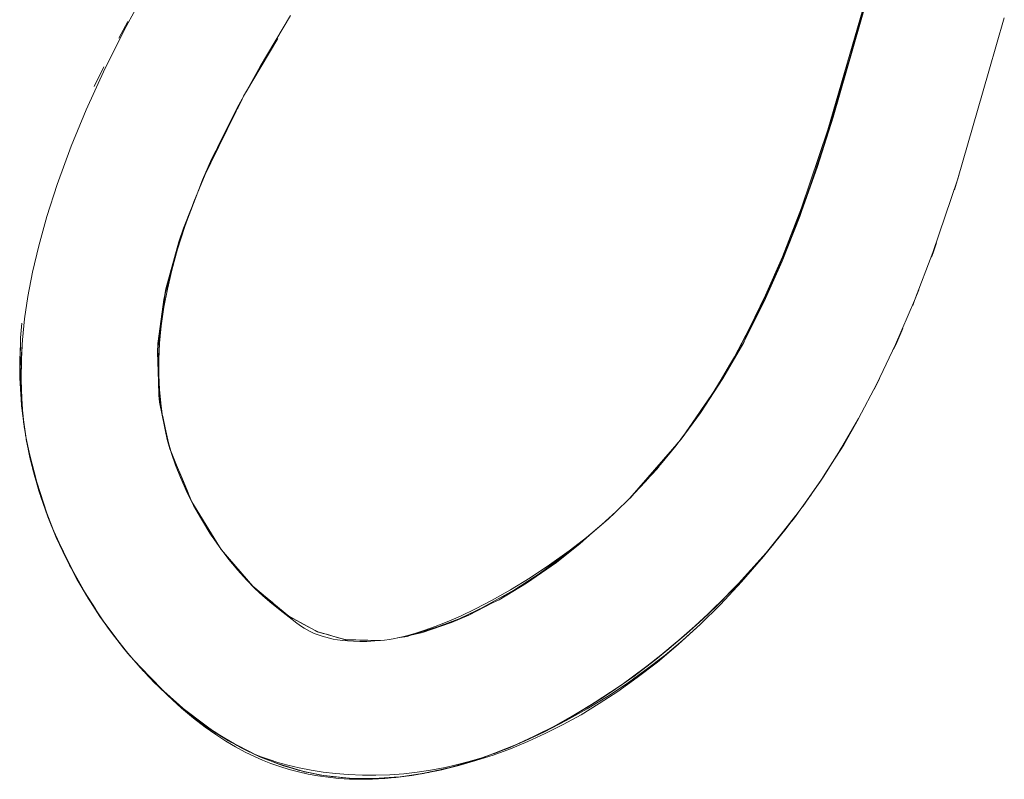
# Model space of a CAD drawing. Units: millimetres. Extents: x -5310 to 5310, y -3800 to 3800.
# Drawn here: x 3335 to 3378, y -361 to -328 of the extents above; entities that cross this region are included whole.
import ezdxf

# ---------------------------------------------------------------- set-up
doc = ezdxf.new("R2010")
doc.units = ezdxf.units.MM
doc.layers.add('None', color=7, linetype='Continuous', lineweight=5)

# ---------------------------------------------------------------- blocks, each defined once
blk = doc.blocks.new('Group')
at = {"layer": 'None', "color": 93, "linetype": 'Continuous', "lineweight": 5, "true_color": 0x66cc66, "transparency": 33554687}
for p, q in [((3339.562, -329.102), (3339.843, -328.578)), ((3345.753, -330.366), (3346.492, -329.121)), ((3344.742, -332.159), (3344.93, -331.778)), ((3343.954, -333.759), (3344.678, -332.289)), ((3344.678, -332.29), (3344.734, -332.176)), ((3344.734, -332.175), (3344.742, -332.159)), ((3343.353, -334.978), (3343.954, -333.759)), ((3376, -335.722), (3376.136, -335.291)), ((3376.136, -335.291), (3376.199, -335.091)), ((3342.667, -336.691), (3342.835, -336.251)), ((3375, -338.653), (3375.067, -338.465)), ((3373.347, -342.679), (3373.439, -342.474)), ((3335.247, -343.921), (3335.288, -344.648)), ((3372.62, -344.185), (3372.733, -343.959)), ((3372.496, -344.429), (3372.62, -344.185)), ((3365.18, -345.003), (3365.356, -344.746)), ((3364.505, -345.984), (3365.162, -345.029)), ((3365.162, -345.029), (3365.18, -345.003)), ((3335.344, -345.35), (3335.377, -345.591)), ((3335.373, -345.555), (3335.38, -345.613)), ((3335.393, -345.674), (3335.429, -345.972)), ((3371.816, -345.701), (3371.894, -345.565)), ((3364.335, -346.231), (3364.505, -345.984)), ((3335.481, -346.356), (3335.502, -346.484)), ((3335.491, -346.429), (3335.502, -346.484)), ((3341.599, -346.17), (3341.717, -346.701)), ((3335.536, -346.69), (3335.546, -346.753)), ((3341.717, -346.701), (3341.755, -346.87)), ((3363.712, -347.024), (3363.845, -346.871)), ((3363.844, -346.871), (3363.929, -346.775)), ((3335.615, -347.086), (3335.692, -347.45)), ((3341.824, -347.109), (3341.869, -347.219)), ((3341.869, -347.219), (3342.078, -347.727)), ((3363.122, -347.703), (3363.712, -347.024)), ((3370.506, -347.88), (3371.035, -347.052)), ((3370.919, -347.228), (3371.068, -346.987)), ((3335.757, -347.707), (3335.896, -348.204)), ((3342.079, -347.728), (3342.301, -348.269)), ((3362.461, -348.463), (3363.122, -347.703)), ((3369.354, -349.566), (3370.301, -348.206)), ((3336.02, -348.63), (3336.091, -348.901)), ((3342.301, -348.269), (3342.548, -348.868)), ((3361.856, -349.16), (3362.461, -348.464)), ((3342.548, -348.868), (3342.718, -349.282)), ((3369.498, -349.373), (3369.767, -348.986)), ((3342.756, -349.357), (3342.834, -349.483)), ((3342.834, -349.483), (3343.204, -350.082)), ((3343.204, -350.082), (3343.571, -350.675)), ((3336.653, -350.442), (3336.955, -351.112)), ((3343.571, -350.675), (3343.664, -350.825)), ((3344.116, -351.516), (3344.381, -351.825)), ((3345.146, -352.716), (3345.37, -352.977)), ((3338.054, -353.245), (3338.538, -353.999)), ((3345.42, -353.028), (3345.5, -353.094)), ((3345.5, -353.094), (3345.871, -353.402)), ((3345.871, -353.402), (3346.254, -353.719)), ((3338.211, -353.513), (3338.381, -353.779)), ((3338.637, -354.175), (3338.766, -354.358)), ((3338.673, -354.21), (3338.858, -354.499)), ((3338.98, -354.661), (3338.989, -354.674)), ((3347.147, -354.409), (3347.466, -354.583)), ((3347.818, -354.776), (3347.955, -354.851)), ((3347.955, -354.851), (3348.089, -354.924)), ((3348.203, -354.979), (3348.226, -354.991)), ((3349.115, -355.246), (3349.315, -355.303)), ((3350.064, -355.355), (3350.373, -355.363)), ((3350.373, -355.363), (3350.724, -355.372)), ((3350.724, -355.372), (3350.95, -355.378)), ((3340.794, -356.878), (3341.296, -357.373)), ((3345.67, -360.425), (3345.703, -360.441)), ((3345.757, -360.462), (3346.029, -360.567)), ((3354.836, -360.669), (3355.388, -360.493)), ((3346.605, -360.787), (3346.741, -360.84)), ((3346.741, -360.84), (3346.901, -360.886)), ((3346.902, -360.886), (3347.098, -360.942)), ((3352.604, -361.202), (3353.084, -361.124)), ((3347.896, -361.144), (3348.033, -361.171)), ((3348.494, -361.258), (3348.595, -361.279)), ((3348.939, -361.314), (3349.011, -361.321)), ((3351.567, -361.335), (3351.826, -361.315)), ((3352.407, -361.234), (3352.604, -361.202)), ((3352.604, -361.202), (3352.98, -361.141))]:
    blk.add_line(p, q, dxfattribs=at)
at = {"layer": 'None', "color": 93, "linetype": 'Continuous', "lineweight": 5, "true_color": 0x66cc66, "transparency": 33554687, "flags": 128}
for points in [[(3347.047, -328.122), (3345.719, -330.343), (3344.726, -332.149), (3344.667, -332.256), (3343.934, -333.71), (3343.322, -335.047), (3342.83, -336.243), (3342.435, -337.325), (3342.119, -338.312), (3341.869, -339.219), (3341.674, -340.059), (3341.526, -340.842), (3341.41, -341.655), (3341.337, -342.414), (3341.303, -343.124), (3341.302, -343.793), (3341.332, -344.427), (3341.388, -345.03), (3341.47, -345.608), (3341.576, -346.162), (3341.705, -346.698), (3341.855, -347.216), (3342.028, -347.721), (3342.242, -348.264), (3342.511, -348.868), (3342.82, -349.484), (3343.159, -350.09), (3343.53, -350.687), (3343.632, -350.835), (3343.935, -351.276), (3344.359, -351.837), (3344.751, -352.312), (3345.128, -352.731), (3345.492, -353.102), (3345.844, -353.432), (3346.224, -353.758), (3346.592, -354.045), (3347.122, -354.458), (3347.32, -354.619), (3347.417, -354.692), (3347.524, -354.764), (3347.641, -354.836), (3347.769, -354.909), (3347.91, -354.982), (3348.05, -355.047), (3348.168, -355.097), (3348.296, -355.145), (3348.433, -355.191), (3348.58, -355.233), (3348.74, -355.273), (3348.913, -355.309), (3349.102, -355.342), (3349.308, -355.369), (3349.535, -355.391), (3349.786, -355.407), (3350.065, -355.414), (3350.376, -355.411), (3350.726, -355.395), (3350.95, -355.379), (3351.149, -355.358), (3351.36, -355.328), (3351.597, -355.286), (3351.863, -355.229), (3351.993, -355.197), (3352.164, -355.154), (3352.507, -355.056), (3352.903, -354.93), (3353.36, -354.766), (3353.871, -354.564), (3354.464, -354.306), (3355.116, -353.996), (3355.839, -353.62), (3356.64, -353.169), (3357.493, -352.646), (3358.346, -352.079), (3359.192, -351.47), (3359.952, -350.879), (3360.629, -350.313), (3361.232, -349.77), (3361.829, -349.188), (3362.517, -348.462), (3363.187, -347.697), (3363.858, -346.87), (3364.522, -345.981), (3365.181, -345.024), (3365.433, -344.625), (3365.833, -343.991), (3366.197, -343.364), (3366.407, -343.002), (3367.069, -341.758), (3367.765, -340.318), (3368.496, -338.64), (3369.326, -336.504), (3370.48, -333.11), (3372.838, -324.993)], [(3340.882, -326.753), (3339.871, -328.601), (3338.962, -330.415), (3338.131, -332.238), (3337.479, -333.823), (3336.872, -335.483), (3336.419, -336.892), (3336.067, -338.163), (3335.795, -339.318), (3335.592, -340.376), (3335.447, -341.352), (3335.351, -342.257), (3335.298, -343.102), (3335.283, -343.895), (3335.301, -344.642), (3335.332, -345.096), (3335.349, -345.349), (3335.426, -346.022), (3335.525, -346.649), (3335.678, -347.393), (3335.892, -348.243), (3336.152, -349.104), (3336.464, -349.981), (3336.83, -350.875), (3337.259, -351.793), (3337.731, -352.693), (3338.223, -353.534), (3338.734, -354.325), (3339.267, -355.073), (3339.82, -355.78), (3340.396, -356.452), (3340.969, -357.065), (3341.676, -357.759), (3342.291, -358.318), (3342.817, -358.759), (3343.324, -359.151), (3343.783, -359.475), (3344.226, -359.762), (3344.653, -360.014), (3345.067, -360.236), (3345.47, -360.432), (3345.819, -360.586), (3346.189, -360.733), (3346.584, -360.872), (3346.985, -360.996), (3347.394, -361.104), (3347.812, -361.197), (3348.242, -361.275), (3348.684, -361.338), (3349.141, -361.384), (3349.615, -361.414), (3350.108, -361.426), (3350.623, -361.418), (3351.163, -361.389), (3351.731, -361.337), (3352.33, -361.258), (3352.905, -361.161), (3353.638, -361.009), (3353.812, -360.966), (3354.386, -360.825), (3355.133, -360.612), (3355.882, -360.367), (3356.635, -360.09), (3357.392, -359.779), (3358.157, -359.43), (3358.931, -359.041), (3359.716, -358.608), (3360.514, -358.127), (3361.327, -357.594), (3362.17, -356.992), (3363.046, -356.312), (3363.959, -355.543), (3364.908, -354.674), (3365.795, -353.797), (3366.716, -352.816), (3367.674, -351.715), (3368.663, -350.49), (3369.527, -349.336), (3370.269, -348.256), (3371.031, -347.05), (3371.813, -345.699), (3372.615, -344.18), (3373.433, -342.467), (3374.26, -340.542), (3375.061, -338.456), (3376.135, -335.288), (3377.256, -331.405), (3377.503, -330.55), (3378.176, -328.22)], [(3370.031, -334.705), (3370.713, -332.558), (3371.903, -328.41), (3372.16, -327.497), (3374.171, -320.368), (3374.758, -318.475), (3375.642, -315.865), (3374.171, -320.368), (3372.74, -325.351), (3372.138, -327.49), (3370.713, -332.558), (3371.903, -328.41), (3370.031, -334.705)], [(3339.562, -329.102), (3339.843, -328.578), (3339.945, -328.387)], [(3346.492, -329.121), (3345.364, -331.021), (3345.753, -330.366)], [(3338.902, -330.354), (3338.483, -331.216), (3338.902, -330.355)], [(3345.113, -331.444), (3345.364, -331.021), (3345.001, -331.633), (3343.205, -335.28), (3343.607, -334.385), (3343.788, -334.028), (3343.607, -334.385), (3343.747, -334.117)], [(3344.905, -331.824), (3345.001, -331.633), (3344.905, -331.824)], [(3369.336, -336.672), (3370.713, -332.558), (3370.031, -334.705), (3369.336, -336.672)], [(3343.455, -334.756), (3343.607, -334.385), (3343.205, -335.28), (3342.883, -336.124), (3342.882, -336.126), (3342.883, -336.124), (3342.93, -336)], [(3366.894, -342.201), (3367.709, -340.598), (3368.493, -338.838), (3369.303, -336.66), (3370.031, -334.705), (3369.336, -336.672), (3369.263, -336.888), (3368.493, -338.838), (3369.263, -336.888), (3367.709, -340.598), (3368.493, -338.838), (3366.894, -342.201)], [(3376, -335.722), (3376.136, -335.291), (3376.199, -335.091)], [(3342.716, -336.555), (3342.374, -337.39), (3341.614, -340.04), (3342.172, -337.988), (3341.554, -340.367), (3341.614, -340.04), (3342.172, -337.988), (3342.374, -337.39), (3342.784, -336.37), (3342.374, -337.39), (3342.172, -337.988), (3342.883, -336.124), (3342.882, -336.126), (3342.835, -336.251)], [(3375, -338.653), (3375.067, -338.465), (3375.218, -338.038), (3375.067, -338.465)], [(3341.244, -342.798), (3341.291, -344.085), (3341.265, -342.423), (3341.244, -342.798), (3341.298, -344.084), (3341.336, -344.987), (3341.3, -344.689), (3341.291, -344.085), (3341.244, -342.798), (3341.265, -342.423), (3341.519, -340.502), (3341.554, -340.367), (3341.614, -340.04), (3341.566, -340.368), (3341.265, -342.423), (3341.519, -340.502), (3341.244, -342.798)], [(3374.18, -340.765), (3374.266, -340.549), (3374.453, -340.077)], [(3374.18, -340.765), (3374.266, -340.549), (3374.453, -340.077)], [(3365.32, -344.803), (3364.926, -345.445), (3365.903, -343.95), (3366.812, -342.374), (3366.894, -342.201), (3367.709, -340.598), (3366.857, -342.181), (3365.903, -343.95), (3366.812, -342.374), (3366.076, -343.572)], [(3335.333, -341.536), (3335.269, -342.172), (3335.263, -342.416), (3335.235, -343.695), (3335.298, -344.83), (3335.313, -345.101), (3335.316, -345.148), (3335.344, -345.351)], [(3335.333, -341.536), (3335.269, -342.172), (3335.264, -342.373), (3335.263, -342.416), (3335.247, -343.155), (3335.235, -343.695), (3335.247, -343.921)], [(3373.347, -342.679), (3373.439, -342.474), (3373.753, -341.771), (3373.439, -342.474)], [(3335.355, -342.218), (3335.307, -343.099), (3335.297, -344.014), (3335.324, -344.826), (3335.377, -345.529)], [(3361.826, -349.188), (3361.851, -349.166), (3361.845, -349.172), (3361.851, -349.166), (3361.87, -349.145), (3361.851, -349.166), (3363.712, -347.024), (3363.712, -347.024), (3363.712, -347.024), (3364.085, -346.595), (3364.926, -345.445), (3365.903, -343.95), (3364.085, -346.595), (3364.926, -345.445), (3364.62, -345.838)], [(3372.496, -344.429), (3372.62, -344.185), (3372.733, -343.959)], [(3335.288, -344.648), (3335.298, -344.83), (3335.316, -345.148), (3335.511, -346.57), (3335.518, -346.603)], [(3341.455, -345.503), (3341.3, -344.689), (3341.336, -344.987), (3341.789, -347.023), (3342.078, -347.727), (3342.736, -349.325), (3342.568, -348.981), (3342.736, -349.325), (3342.762, -349.369), (3342.736, -349.325), (3343.836, -351.104), (3343.941, -351.273), (3343.976, -351.331)], [(3335.417, -345.884), (3335.338, -345.18), (3335.448, -346.165)], [(3341.6, -346.262), (3341.665, -346.602), (3341.336, -344.987), (3341.665, -346.602), (3341.789, -347.023), (3341.665, -346.602), (3341.72, -346.751)], [(3341.464, -345.565), (3341.474, -345.609), (3341.599, -346.17)], [(3335.406, -345.847), (3335.439, -346.107), (3335.406, -345.847)], [(3371.816, -345.701), (3371.171, -346.838), (3371.817, -345.701)], [(3335.486, -346.403), (3335.664, -347.293), (3335.519, -346.608), (3335.664, -347.293), (3335.711, -347.525)], [(3335.498, -346.478), (3335.511, -346.57), (3335.67, -347.292), (3335.819, -347.97), (3335.84, -348.037)], [(3371.034, -347.052), (3371.171, -346.838), (3370.452, -347.966), (3370.129, -348.472), (3370.24, -348.297)], [(3335.67, -347.292), (3335.961, -348.405), (3335.67, -347.292)], [(3342.078, -347.727), (3342.079, -347.728), (3342.078, -347.727)], [(3362.9, -348.025), (3363.007, -347.915), (3362.809, -348.128), (3363.007, -347.915), (3363.102, -347.795), (3363.007, -347.915), (3363.086, -347.813)], [(3335.795, -347.858), (3335.819, -347.97), (3336.242, -349.361), (3336.26, -349.408)], [(3336.102, -348.938), (3336.421, -349.816), (3335.835, -348.017), (3336.421, -349.816), (3336.606, -350.329)], [(3335.845, -348.06), (3336.074, -348.847), (3335.845, -348.06)], [(3369.901, -348.791), (3370.129, -348.472), (3369.02, -350.023), (3369.19, -349.785)], [(3342.474, -348.784), (3342.482, -348.805), (3342.498, -348.84), (3342.482, -348.805), (3342.474, -348.784)], [(3342.474, -348.785), (3342.482, -348.805), (3342.489, -348.819)], [(3369.384, -349.526), (3369.808, -348.926), (3369.384, -349.526)], [(3336.233, -349.332), (3336.242, -349.361), (3336.419, -349.817), (3336.605, -350.325), (3336.419, -349.817), (3336.787, -350.767), (3336.747, -350.672), (3336.787, -350.767), (3337.273, -351.816), (3337.043, -351.308)], [(3360.26, -350.621), (3360.081, -350.786), (3360.915, -350.075), (3361.196, -349.802), (3360.915, -350.075), (3360.081, -350.786), (3359.667, -351.164), (3357.333, -352.877), (3358.639, -351.969), (3359.667, -351.164), (3358.639, -351.969), (3356.144, -353.595), (3357.333, -352.877), (3358.639, -351.969), (3359.895, -350.924)], [(3360.604, -350.334), (3360.915, -350.075), (3361.065, -349.92)], [(3368.903, -350.169), (3369.02, -350.023), (3368.55, -350.609), (3367.792, -351.553), (3368.066, -351.227), (3367.792, -351.553), (3366.449, -353.04), (3366.869, -352.594), (3368.066, -351.227), (3368.55, -350.609), (3368.901, -350.171), (3368.55, -350.609), (3369.073, -349.941)], [(3337.505, -352.263), (3337.451, -352.167), (3336.787, -350.767), (3337.524, -352.278), (3337.273, -351.816), (3336.787, -350.767), (3337.524, -352.278), (3337.985, -353.127)], [(3343.573, -350.749), (3343.613, -350.822), (3343.56, -350.731), (3343.613, -350.822), (3343.685, -350.912), (3343.613, -350.822), (3343.684, -350.911)], [(3343.664, -350.825), (3343.836, -351.104), (3344.025, -351.41), (3344.145, -351.555), (3344.025, -351.41), (3345.398, -353.01), (3345.094, -352.698), (3345.114, -352.715)], [(3366.869, -352.594), (3367.792, -351.553), (3366.869, -352.594)], [(3337.413, -352.087), (3337.451, -352.167), (3337.516, -352.282), (3337.971, -353.103), (3337.516, -352.282), (3338.226, -353.533), (3338.858, -354.499), (3338.904, -354.559), (3339.418, -355.245)], [(3344.381, -351.825), (3344.782, -352.292), (3345.146, -352.716)], [(3346.611, -354.016), (3346.964, -354.308), (3346.966, -354.309), (3346.323, -353.777), (3345.398, -353.01), (3345.423, -353.031), (3345.398, -353.01), (3345.094, -352.698), (3345.049, -352.643), (3345.094, -352.698), (3345.067, -352.663)], [(3354.829, -354.265), (3355.862, -353.73), (3356.144, -353.595), (3357.333, -352.877), (3355.846, -353.702), (3354.829, -354.265)], [(3363.743, -355.568), (3364.322, -355.079), (3365.622, -353.875), (3365.026, -354.442), (3364.322, -355.079), (3365.026, -354.442), (3365.622, -353.875), (3366.303, -353.184), (3366.449, -353.04), (3366.869, -352.594), (3366.298, -353.18), (3365.622, -353.875), (3366.303, -353.184), (3365.026, -354.442), (3363.743, -355.568)], [(3338.904, -354.559), (3338.858, -354.499), (3338.226, -353.533), (3338.109, -353.339), (3338.226, -353.533), (3338.91, -354.555), (3339.764, -355.707), (3339.098, -354.836), (3339.091, -354.826)], [(3346.254, -353.719), (3346.323, -353.777), (3346.325, -353.778), (3346.611, -354.016)], [(3352.291, -355.147), (3352.797, -355.028), (3354.063, -354.594), (3354.829, -354.265), (3355.862, -353.73), (3354.063, -354.594), (3354.829, -354.265), (3352.797, -355.028), (3354.063, -354.594), (3352.291, -355.147)], [(3339.486, -355.332), (3338.91, -354.555), (3339.098, -354.836), (3339.103, -354.843)], [(3348.203, -354.979), (3348.156, -354.954), (3348.125, -354.943), (3348.12, -354.942), (3348.125, -354.943), (3346.966, -354.309), (3346.973, -354.313), (3346.966, -354.309), (3346.964, -354.308), (3346.973, -354.313), (3347.147, -354.409)], [(3347.466, -354.583), (3347.575, -354.643), (3347.692, -354.707), (3347.818, -354.776)], [(3357.105, -359.819), (3357.284, -359.743), (3358.123, -359.35), (3359.067, -358.867), (3359.98, -358.356), (3360.866, -357.815), (3361.726, -357.245), (3362.563, -356.642), (3363.379, -356.007), (3364.157, -355.354), (3364.928, -354.655)], [(3340.107, -356.115), (3340.052, -356.055), (3339.098, -354.836), (3339.764, -355.707), (3339.955, -355.938), (3339.764, -355.707), (3340.496, -356.547), (3340.648, -356.722)], [(3339.175, -354.936), (3339.265, -355.065), (3339.82, -355.781)], [(3348.089, -354.924), (3348.12, -354.942), (3348.125, -354.943), (3348.199, -354.984), (3348.229, -354.993), (3348.465, -355.061)], [(3348.229, -354.993), (3348.199, -354.984), (3349.438, -355.338), (3349.435, -355.337), (3349.315, -355.303)], [(3348.465, -355.061), (3348.61, -355.102), (3348.765, -355.146)], [(3351.819, -355.238), (3352.136, -355.195), (3351.708, -355.262), (3352.136, -355.195), (3352.291, -355.147), (3352.797, -355.028), (3352.289, -355.125), (3352.225, -355.137)], [(3362.981, -356.199), (3363.544, -355.744), (3362.031, -356.923), (3360.998, -357.635), (3361.515, -357.293), (3362.981, -356.199), (3362.031, -356.923), (3361.515, -357.293), (3362.031, -356.923), (3362.981, -356.199), (3363.544, -355.744), (3363.743, -355.568), (3364.322, -355.079), (3363.741, -355.565), (3363.284, -355.946)], [(3348.765, -355.146), (3348.933, -355.194), (3349.115, -355.246)], [(3349.435, -355.337), (3349.438, -355.338), (3349.89, -355.35), (3350.959, -355.378), (3350.949, -355.379), (3350.959, -355.378), (3350.967, -355.377), (3350.959, -355.378), (3350.964, -355.377)], [(3349.436, -355.337), (3349.444, -355.338), (3349.539, -355.34), (3349.788, -355.347), (3349.89, -355.35), (3349.892, -355.35)], [(3349.897, -355.35), (3349.89, -355.35), (3349.897, -355.35), (3350.064, -355.355)], [(3340.016, -356.008), (3340.052, -356.055), (3340.499, -356.543), (3341.071, -357.169), (3341.14, -357.233)], [(3340.122, -356.132), (3340.496, -356.547), (3340.122, -356.132)], [(3340.499, -356.543), (3341.428, -357.494), (3340.499, -356.543)], [(3341.04, -357.134), (3341.071, -357.169), (3342.135, -358.159), (3342.196, -358.207), (3342.712, -358.631), (3342.403, -358.369)], [(3341.503, -357.57), (3341.712, -357.785), (3341.24, -357.331), (3341.712, -357.785), (3342.202, -358.199), (3341.121, -357.214), (3342.202, -358.199), (3342.332, -358.31)], [(3358.529, -359.126), (3360.005, -358.285), (3360.585, -357.92), (3360.998, -357.635), (3361.515, -357.293), (3360.997, -357.633), (3360.005, -358.285), (3359.218, -358.749), (3358.529, -359.126)], [(3341.869, -357.934), (3342.135, -358.172), (3342.699, -358.632), (3343.255, -359.044), (3343.804, -359.415), (3344.348, -359.749), (3344.47, -359.816)], [(3355.612, -360.421), (3354.363, -360.82), (3355.261, -360.543), (3355.612, -360.421), (3355.942, -360.289), (3356.546, -360.061), (3357.867, -359.464), (3358.524, -359.117), (3359.218, -358.749), (3360.585, -357.92), (3360.005, -358.285), (3359.218, -358.749), (3358.529, -359.126), (3358.508, -359.138), (3357.867, -359.464), (3357.041, -359.849), (3356.546, -360.061), (3357.041, -359.849), (3355.942, -360.289), (3356.546, -360.061), (3355.942, -360.288), (3355.261, -360.543), (3354.014, -360.914), (3354.363, -360.82), (3355.261, -360.543), (3355.612, -360.421), (3355.841, -360.329)], [(3344.478, -359.813), (3343.961, -359.501), (3343.714, -359.352), (3343.225, -359.015), (3342.196, -358.207), (3343.542, -359.222)], [(3343.452, -359.164), (3342.712, -358.631), (3342.196, -358.207), (3343.542, -359.222)], [(3343.565, -359.24), (3343.714, -359.352), (3343.225, -359.015), (3343.963, -359.497), (3344.494, -359.821), (3343.963, -359.497), (3344.327, -359.735), (3345.597, -360.387)], [(3357.041, -359.849), (3358.508, -359.138), (3357.867, -359.464), (3357.041, -359.849)], [(3346.483, -360.741), (3345.739, -360.455), (3345.703, -360.441), (3345.429, -360.317), (3344.327, -359.735), (3345.597, -360.387)], [(3344.525, -359.84), (3344.714, -359.954), (3344.327, -359.735), (3344.714, -359.954), (3345.567, -360.375)], [(3344.765, -359.979), (3344.891, -360.05), (3345.154, -360.181), (3345.277, -360.237)], [(3355.841, -360.329), (3355.94, -360.295), (3356.494, -360.082), (3356.52, -360.071)], [(3345.739, -360.455), (3345.703, -360.441), (3345.429, -360.317), (3345.742, -360.447), (3346.578, -360.776), (3345.742, -360.447), (3346.414, -360.727), (3346.741, -360.841), (3346.414, -360.727), (3347.526, -361.061)], [(3345.48, -360.327), (3345.763, -360.442), (3346.112, -360.568), (3346.499, -360.691), (3346.927, -360.81), (3347.426, -360.929), (3347.942, -361.03), (3348.464, -361.111), (3349.004, -361.174), (3349.567, -361.218), (3350.192, -361.244), (3350.773, -361.246), (3351.384, -361.225), (3351.982, -361.182), (3352.568, -361.118), (3353.144, -361.033), (3353.713, -360.927), (3353.794, -360.909), (3354.275, -360.801), (3354.832, -360.654), (3355.387, -360.486), (3355.711, -360.374)], [(3349.515, -361.372), (3348.368, -361.243), (3347.628, -361.083), (3348.481, -361.256), (3347.628, -361.083), (3347.377, -361.029), (3347.626, -361.092), (3347.377, -361.029), (3346.414, -360.727), (3347.625, -361.091), (3347.626, -361.092)], [(3347.626, -361.092), (3347.637, -361.095), (3347.896, -361.144)], [(3352.767, -361.184), (3352.807, -361.179), (3353.685, -360.986), (3354.014, -360.914), (3354.363, -360.82), (3353.684, -360.984), (3353.728, -360.974), (3353.808, -360.954), (3354.187, -360.862)], [(3353.246, -361.09), (3353.684, -360.984), (3353.59, -361.007)], [(3353.258, -361.088), (3353.685, -360.986), (3353.258, -361.088)], [(3348.596, -361.279), (3348.368, -361.243), (3349.396, -361.368), (3349.589, -361.381)], [(3351.152, -361.367), (3350.751, -361.398), (3350.469, -361.404), (3351.567, -361.335), (3350.469, -361.404), (3349.59, -361.375), (3350.608, -361.395), (3349.59, -361.375), (3349.396, -361.368), (3349.589, -361.381), (3349.588, -361.381), (3348.368, -361.243), (3348.596, -361.279), (3348.939, -361.314)], [(3349.59, -361.381), (3349.614, -361.383), (3349.994, -361.388)], [(3350.624, -361.396), (3350.749, -361.398), (3350.751, -361.398), (3350.469, -361.404), (3351.568, -361.345), (3351.639, -361.341), (3351.99, -361.302), (3351.639, -361.341), (3352.807, -361.179), (3352.831, -361.173)], [(3351.991, -361.302), (3352.036, -361.295), (3352.739, -361.189), (3352.036, -361.295), (3351.991, -361.302)], [(3352.863, -361.168), (3352.962, -361.149), (3352.863, -361.168)]]:
    blk.add_lwpolyline(points, dxfattribs=at)

msp = doc.modelspace()

# ---------------------------------------------------------------- block references
at = {"layer": 'None'}
msp.add_blockref('Group', (0, 0), dxfattribs=at)

doc.saveas('drawing.dxf')
